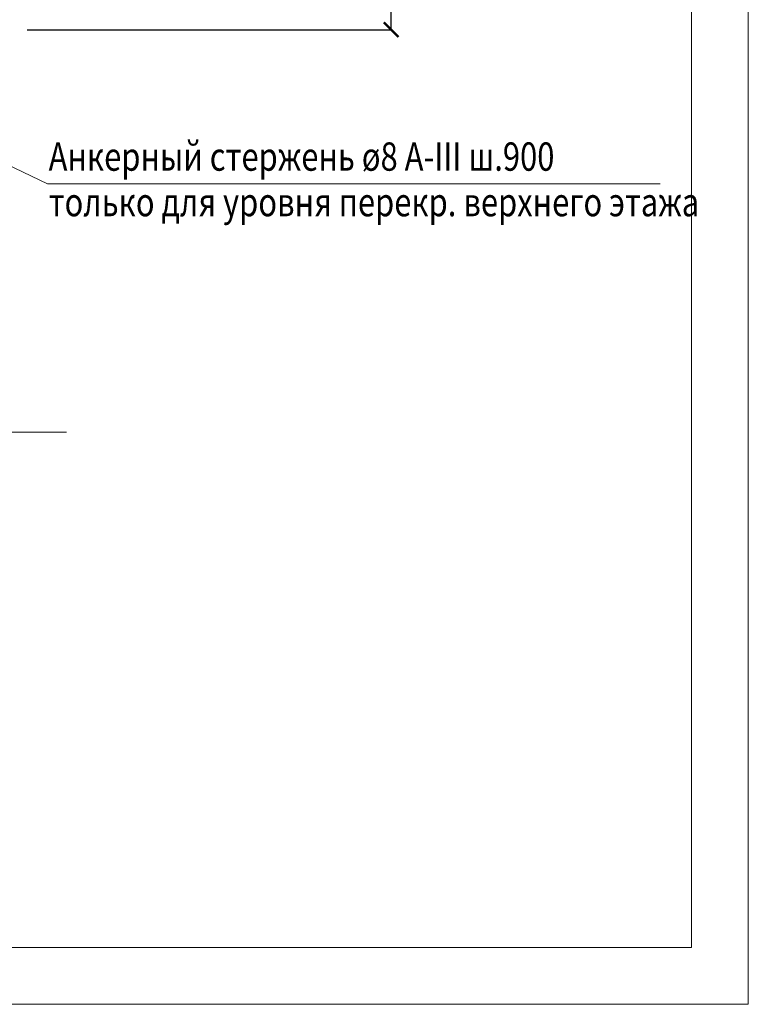
# Model space of a CAD drawing. Units: millimetres. Extents: x -30940 to -27970, y 70548 to 72657.
# Drawn here: x -28612 to -27970, y 70557 to 71425 of the extents above; entities that cross this region are included whole.
import ezdxf

# ---------------------------------------------------------------- set-up
doc = ezdxf.new("R2010")
doc.units = ezdxf.units.MM
doc.header["$PDMODE"] = 65
for name, color, linetype, lineweight in [('0.13 спло%%cная линия', 7, 'Continuous', 13), ('0.18 спло%%cная линия', 7, 'Continuous', 18), ('Размерная линия Общее', 7, 'Continuous', 25)]:
    doc.layers.add(name, color=color, linetype=linetype, lineweight=lineweight)
doc.styles.add('ARIAL', font='ARIALN.TTF', dxfattribs={"width": 0.9})
doc.dimstyles.get("Standard").update_dxf_attribs({"dimtxt": 25, "dimasz": 13, "dimexe": 0.18, "dimexo": 0.0625, "dimgap": 10, "dimtad": 1, "dimdec": 0, "dimrnd": 5, "dimzin": 0, "dimdsep": 46, "dimtxsty": 'ARIAL', "dimblk": 'ARCHTICK', "dimcen": 0.09, "dimadec": 0, "dimazin": 0, "dimtfac": 1, "dimtdec": 0, "dimtofl": 0, "dimtmove": 0, "dimatfit": 3, "dimfxl": 1, "dimtolj": 1, "dimtzin": 0, "dimarcsym": 0})

# ---------------------------------------------------------------- blocks, each defined once
blk = doc.blocks.new('_ArchTick')
at = {"color": 0, "linetype": 'ByBlock', "const_width": 0.15}
blk.add_lwpolyline([(-0.5, -0.5), (0.5, 0.5)], dxfattribs=at)
blk = doc.blocks.new('*D2893')
at = {"layer": 'DEFPOINTS', "color": 0, "linetype": 'Continuous', "lineweight": 9}
for p in [(-28605.84, 71616.55), (-28284.79, 71616.55), (-28605.84, 71416.55)]:
    blk.add_point(p, dxfattribs=at)
at = {"layer": 'Размерная линия Общее', "color": 0, "linetype": 'Continuous', "lineweight": -2}
for p, q in [((-28605.78, 71616.55), (-28284.61, 71616.55)), ((-28284.79, 71416.55), (-28284.79, 71616.55)), ((-28605.78, 71416.55), (-28284.61, 71416.55))]:
    blk.add_line(p, q, dxfattribs=at)
at = {"layer": 'Размерная линия Общее', "color": 0, "linetype": 'Continuous', "lineweight": -2, "xscale": 13, "yscale": 13, "zscale": 13}
for p, rotation in [((-28284.79, 71616.55), 90), ((-28284.79, 71416.55), 270)]:
    blk.add_blockref('_ArchTick', p, dxfattribs=dict(at, rotation=rotation))
at = {"layer": 'Размерная линия Общее', "color": 0, "linetype": 'Continuous', "lineweight": 13, "insert": (-28307.55, 71514.91), "char_height": 25, "attachment_point": 5, "rotation": 90, "style": 'ARIAL'}
blk.add_mtext('\\A1;200', dxfattribs=at)

msp = doc.modelspace()

# ---------------------------------------------------------------- linework, layer by layer
at = {"lineweight": 13}
for points in [[(-27970.01, 72656.92), (-27970.01, 70556.92), (-30940.01, 70556.92), (-30940.01, 72656.92), (-27970.01, 72656.92)], [(-28020.01, 72556.92), (-30890.01, 72556.92), (-30890.01, 70606.92), (-28020.01, 70606.92), (-28020.01, 72556.92)]]:
    msp.add_lwpolyline(points, dxfattribs=at)
at = {"layer": '0.13 спло%%cная линия'}
for p, q in [((-28587.63, 71280.52), (-28930.86, 71444.64)), ((-28047.63, 71280.52), (-28587.63, 71280.52))]:
    msp.add_line(p, q, dxfattribs=at)
msp.add_lwpolyline([(-28571, 71061.58), (-28801, 71061.58), (-28819.46, 71011.28), (-28819.46, 71121.28), (-28841, 71061.58), (-29281, 71061.58)], dxfattribs=at)

# ---------------------------------------------------------------- texts
at = {"layer": '0.18 спло%%cная линия', "insert": (-28586.74, 71357.34), "char_height": 25, "width": 2936.0039, "attachment_point": 1, "line_spacing_factor": 0.963855, "style": 'ARIAL'}
msp.add_mtext('}\\P{\\fArial|i0|b0;\\H25.000000;\\W0.800000;\\C7;Анкерный стержень ø8 A-III ш.900}\\P{\\fArial|i0|b0;\\H25.000000;\\W0.800000;\\C7;только для уровня перекр. верхнего этажа}\\P', dxfattribs=at)

# ---------------------------------------------------------------- dimensions: what is measured, and where the dimension line sits
at = {"layer": 'Размерная линия Общее', "color": 0, "linetype": 'Continuous', "lineweight": 13}
dim = msp.add_linear_dim(base=(-28284.79, 71616.55), p1=(-28605.84, 71416.55), p2=(-28605.84, 71616.55), angle=90, dimstyle='Standard', dxfattribs=at)
dim.commit()
dim.dimension.update_dxf_attribs({"geometry": '*D2893', "text_midpoint": (-28284.79, 71514.91), "dimtype": 160})

doc.saveas('drawing.dxf')
